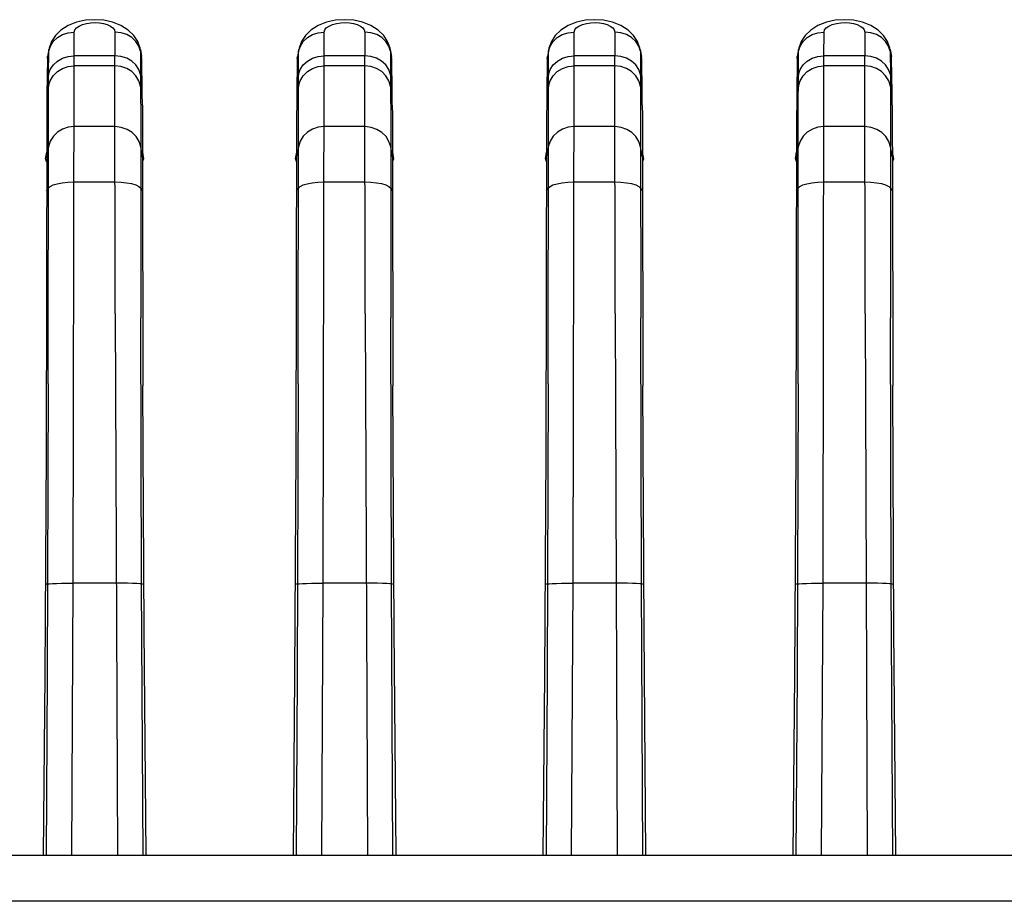
# Model space of a CAD drawing. Extents: x 0 to 420, y 0 to 297.
# Drawn here: x 111 to 136, y 224 to 246 of the extents above; entities that cross this region are included whole.
import ezdxf

# ---------------------------------------------------------------- set-up
doc = ezdxf.new("R2010")
doc.units = 0
doc.header["$LTSCALE"] = 23.1
doc.layers.get('0').update_dxf_attribs({"linetype": 'CONTINUOUS'})

msp = doc.modelspace()

# ---------------------------------------------------------------- linework, layer by layer
at = {"color": 9, "linetype": 'CONTINUOUS'}
for p, q in [((112.545, 245.417), (112.699, 245.433)), ((113.868, 245.417), (113.714, 245.433)), ((118.795, 245.417), (118.949, 245.433)), ((120.118, 245.417), (119.964, 245.433)), ((125.045, 245.417), (125.199, 245.433)), ((126.368, 245.417), (126.214, 245.433)), ((131.295, 245.417), (131.449, 245.433)), ((132.618, 245.417), (132.464, 245.433)), ((112.061, 244.992), (112.061, 244.994)), ((114.351, 244.994), (114.351, 244.992)), ((118.311, 244.992), (118.311, 244.994)), ((120.601, 244.994), (120.601, 244.992)), ((124.561, 244.992), (124.561, 244.994)), ((126.851, 244.994), (126.851, 244.992)), ((130.811, 244.992), (130.811, 244.994)), ((133.101, 244.994), (133.101, 244.992)), ((112.025, 244.773), (112.029, 244.822)), ((112.057, 244.562), (112.058, 244.762)), ((112.058, 244.957), (112.061, 244.992)), ((112.058, 244.762), (112.058, 244.957)), ((112.695, 244.584), (112.696, 244.838)), ((113.716, 244.838), (112.696, 244.838)), ((113.722, 238.392), (113.716, 244.838)), ((114.351, 244.992), (114.354, 244.957)), ((114.388, 244.773), (114.379, 244.821)), ((118.275, 244.773), (118.279, 244.822)), ((118.307, 244.562), (118.308, 244.762)), ((118.308, 244.957), (118.311, 244.992)), ((118.308, 244.762), (118.308, 244.957)), ((118.945, 244.584), (118.946, 244.838)), ((119.966, 244.838), (118.946, 244.838)), ((119.972, 238.392), (119.966, 244.838)), ((120.601, 244.992), (120.604, 244.957)), ((120.638, 244.773), (120.629, 244.821)), ((124.525, 244.773), (124.529, 244.822)), ((124.557, 244.562), (124.558, 244.762)), ((124.558, 244.957), (124.561, 244.992)), ((124.558, 244.762), (124.558, 244.957)), ((125.195, 244.584), (125.196, 244.838)), ((126.216, 244.838), (125.196, 244.838)), ((126.222, 238.392), (126.216, 244.838)), ((126.851, 244.992), (126.854, 244.957)), ((126.888, 244.773), (126.879, 244.821)), ((130.775, 244.773), (130.779, 244.822)), ((130.807, 244.562), (130.808, 244.762)), ((130.808, 244.957), (130.811, 244.992)), ((130.808, 244.762), (130.808, 244.957)), ((131.445, 244.584), (131.446, 244.838)), ((132.466, 244.838), (131.446, 244.838)), ((132.472, 238.392), (132.466, 244.838)), ((133.101, 244.992), (133.104, 244.957)), ((133.138, 244.773), (133.129, 244.821)), ((112.053, 243.329), (112.057, 244.562)), ((112.672, 231.647), (112.695, 244.584)), ((113.717, 244.584), (112.695, 244.584)), ((118.303, 243.329), (118.307, 244.562)), ((118.922, 231.647), (118.945, 244.584)), ((119.967, 244.584), (118.945, 244.584)), ((124.553, 243.329), (124.557, 244.562)), ((125.172, 231.647), (125.195, 244.584)), ((126.217, 244.584), (125.195, 244.584)), ((130.803, 243.329), (130.807, 244.562)), ((131.422, 231.647), (131.445, 244.584)), ((132.467, 244.584), (131.445, 244.584)), ((112.056, 244.367), (112.018, 244.177)), ((114.356, 244.464), (114.36, 242.816)), ((114.394, 244.177), (114.356, 244.367)), ((118.306, 244.367), (118.268, 244.177)), ((120.606, 244.464), (120.61, 242.816)), ((120.644, 244.177), (120.606, 244.367)), ((124.556, 244.367), (124.518, 244.177)), ((126.856, 244.464), (126.86, 242.816)), ((126.894, 244.177), (126.856, 244.367)), ((130.806, 244.367), (130.768, 244.177)), ((133.106, 244.464), (133.11, 242.816)), ((133.144, 244.177), (133.106, 244.367)), ((112.055, 244.079), (112.015, 243.864)), ((114.398, 243.864), (114.357, 244.079)), ((118.305, 244.079), (118.265, 243.864)), ((120.648, 243.864), (120.607, 244.079)), ((124.555, 244.079), (124.515, 243.864)), ((126.898, 243.864), (126.857, 244.079)), ((130.805, 244.079), (130.765, 243.864)), ((133.148, 243.864), (133.107, 244.079)), ((112.047, 236.634), (112.053, 243.329)), ((118.297, 236.634), (118.303, 243.329)), ((124.547, 236.634), (124.553, 243.329)), ((130.797, 236.634), (130.803, 243.329)), ((113.72, 243.067), (112.693, 243.067)), ((119.97, 243.067), (118.943, 243.067)), ((126.22, 243.067), (125.193, 243.067)), ((132.47, 243.067), (131.443, 243.067)), ((114.36, 242.816), (114.362, 238.282)), ((120.61, 242.816), (120.612, 238.282)), ((126.86, 242.816), (126.862, 238.282)), ((133.11, 242.816), (133.112, 238.282)), ((112.052, 242.562), (112.006, 242.315)), ((114.406, 242.315), (114.36, 242.562)), ((118.302, 242.562), (118.256, 242.315)), ((120.656, 242.315), (120.61, 242.562)), ((124.552, 242.562), (124.506, 242.315)), ((126.906, 242.315), (126.86, 242.562)), ((130.802, 242.562), (130.756, 242.315)), ((133.156, 242.315), (133.11, 242.562)), ((112.693, 241.683), (113.72, 241.683)), ((118.943, 241.683), (119.97, 241.683)), ((125.193, 241.683), (126.22, 241.683)), ((131.443, 241.683), (132.47, 241.683)), ((112.006, 241.459), (112.052, 241.532)), ((114.36, 241.532), (114.406, 241.459)), ((118.256, 241.459), (118.302, 241.532)), ((120.61, 241.532), (120.656, 241.459)), ((124.506, 241.459), (124.552, 241.532)), ((126.86, 241.532), (126.906, 241.459)), ((130.756, 241.459), (130.802, 241.532)), ((133.11, 241.532), (133.156, 241.459)), ((113.722, 238.392), (113.777, 224.842)), ((119.972, 238.392), (120.027, 224.842)), ((126.222, 238.392), (126.277, 224.842)), ((132.472, 238.392), (132.527, 224.842)), ((114.38, 231.629), (114.362, 238.282)), ((120.63, 231.629), (120.612, 238.282)), ((126.88, 231.629), (126.862, 238.282)), ((133.13, 231.629), (133.112, 238.282)), ((112.047, 236.634), (112.022, 229.347)), ((118.297, 236.634), (118.272, 229.347)), ((124.547, 236.634), (124.522, 229.347)), ((130.797, 236.634), (130.772, 229.347)), ((112.032, 231.629), (111.975, 231.617)), ((112.151, 231.64), (112.255, 231.644)), ((112.636, 224.842), (112.672, 231.647)), ((113.888, 231.648), (112.672, 231.647)), ((114.261, 231.64), (114.158, 231.644)), ((114.417, 224.842), (114.38, 231.629)), ((114.437, 231.617), (114.38, 231.629)), ((118.282, 231.629), (118.225, 231.617)), ((118.401, 231.64), (118.505, 231.644)), ((118.886, 224.842), (118.922, 231.647)), ((120.138, 231.648), (118.922, 231.647)), ((120.511, 231.64), (120.408, 231.644)), ((120.667, 224.842), (120.63, 231.629)), ((120.687, 231.617), (120.63, 231.629)), ((124.532, 231.629), (124.475, 231.617)), ((124.651, 231.64), (124.755, 231.644)), ((125.136, 224.842), (125.172, 231.647)), ((126.388, 231.648), (125.172, 231.647)), ((126.761, 231.64), (126.658, 231.644)), ((126.917, 224.842), (126.88, 231.629)), ((126.937, 231.617), (126.88, 231.629)), ((130.782, 231.629), (130.725, 231.617)), ((130.901, 231.64), (131.005, 231.644)), ((131.386, 224.842), (131.422, 231.647)), ((132.638, 231.648), (131.422, 231.647)), ((133.011, 231.64), (132.908, 231.644)), ((133.167, 224.842), (133.13, 231.629)), ((133.187, 231.617), (133.13, 231.629)), ((112.022, 229.347), (111.996, 224.842)), ((118.272, 229.347), (118.246, 224.842)), ((124.522, 229.347), (124.496, 224.842)), ((130.772, 229.347), (130.746, 224.842))]:
    msp.add_line(p, q, dxfattribs=at)
at = {"color": 7, "linetype": 'CONTINUOUS'}
for p, q in [((112.696, 244.838), (112.699, 245.433)), ((113.714, 245.433), (113.716, 244.838)), ((118.946, 244.838), (118.949, 245.433)), ((119.964, 245.433), (119.966, 244.838)), ((125.196, 244.838), (125.199, 245.433)), ((126.214, 245.433), (126.216, 244.838)), ((131.446, 244.838), (131.449, 245.433)), ((132.464, 245.433), (132.466, 244.838)), ((112.061, 244.994), (112.029, 244.822)), ((114.344, 245.029), (114.284, 245.196)), ((114.352, 244.991), (114.344, 245.029)), ((114.351, 244.994), (114.383, 244.822)), ((118.311, 244.994), (118.279, 244.822)), ((120.594, 245.029), (120.534, 245.196)), ((120.602, 244.991), (120.594, 245.029)), ((120.601, 244.994), (120.633, 244.822)), ((124.561, 244.994), (124.529, 244.822)), ((126.844, 245.029), (126.784, 245.196)), ((126.852, 244.991), (126.844, 245.029)), ((126.851, 244.994), (126.883, 244.822)), ((130.811, 244.994), (130.779, 244.822)), ((133.094, 245.029), (133.034, 245.196)), ((133.102, 244.991), (133.094, 245.029)), ((133.101, 244.994), (133.133, 244.822)), ((112.025, 244.773), (112.015, 243.864)), ((112.031, 244.822), (112.025, 244.773)), ((114.388, 244.773), (114.382, 244.822)), ((114.397, 243.909), (114.388, 244.773)), ((118.275, 244.773), (118.265, 243.864)), ((118.281, 244.822), (118.275, 244.773)), ((120.638, 244.773), (120.632, 244.822)), ((120.647, 243.909), (120.638, 244.773)), ((124.525, 244.773), (124.515, 243.864)), ((124.531, 244.822), (124.525, 244.773)), ((126.888, 244.773), (126.882, 244.822)), ((126.897, 243.909), (126.888, 244.773)), ((130.775, 244.773), (130.765, 243.864)), ((130.781, 244.822), (130.775, 244.773)), ((133.138, 244.773), (133.132, 244.822)), ((133.147, 243.909), (133.138, 244.773)), ((112.015, 243.864), (112.008, 243.09)), ((114.401, 243.606), (114.397, 243.909)), ((118.265, 243.864), (118.258, 243.09)), ((120.651, 243.606), (120.647, 243.909)), ((124.515, 243.864), (124.508, 243.09)), ((126.901, 243.606), (126.897, 243.909)), ((130.765, 243.864), (130.758, 243.09)), ((133.151, 243.606), (133.147, 243.909)), ((114.401, 243.606), (114.404, 243.348)), ((120.651, 243.606), (120.654, 243.348)), ((126.901, 243.606), (126.904, 243.348)), ((133.151, 243.606), (133.154, 243.348)), ((114.404, 243.348), (114.404, 242.831)), ((120.654, 243.348), (120.654, 242.831)), ((126.904, 243.348), (126.904, 242.831)), ((133.154, 243.348), (133.154, 242.831)), ((112.008, 243.09), (111.992, 234.938)), ((118.258, 243.09), (118.242, 234.938)), ((124.508, 243.09), (124.492, 234.938)), ((130.758, 243.09), (130.742, 234.938)), ((114.404, 242.831), (114.406, 242.315)), ((120.654, 242.831), (120.656, 242.315)), ((126.904, 242.831), (126.906, 242.315)), ((133.154, 242.831), (133.156, 242.315)), ((111.981, 242.265), (112.01, 242.428)), ((114.402, 242.428), (114.431, 242.265)), ((114.406, 242.315), (114.414, 236.588)), ((118.231, 242.265), (118.26, 242.428)), ((120.652, 242.428), (120.681, 242.265)), ((120.656, 242.315), (120.664, 236.588)), ((124.481, 242.265), (124.51, 242.428)), ((126.902, 242.428), (126.931, 242.265)), ((126.906, 242.315), (126.914, 236.588)), ((130.731, 242.265), (130.76, 242.428)), ((133.152, 242.428), (133.181, 242.265)), ((133.156, 242.315), (133.164, 236.588)), ((114.431, 242.265), (114.406, 242.195)), ((120.681, 242.265), (120.656, 242.195)), ((126.931, 242.265), (126.906, 242.195)), ((133.181, 242.265), (133.156, 242.195)), ((114.445, 230.489), (114.414, 236.588)), ((120.695, 230.489), (120.664, 236.588)), ((126.945, 230.489), (126.914, 236.588)), ((133.195, 230.489), (133.164, 236.588)), ((111.992, 234.938), (111.959, 229.36)), ((118.242, 234.938), (118.209, 229.36)), ((124.492, 234.938), (124.459, 229.36)), ((130.742, 234.938), (130.709, 229.36)), ((114.494, 224.846), (114.445, 230.489)), ((120.744, 224.846), (120.695, 230.489)), ((126.994, 224.846), (126.945, 230.489)), ((133.244, 224.846), (133.195, 230.489)), ((111.959, 229.36), (111.919, 224.846)), ((118.209, 229.36), (118.169, 224.846)), ((124.459, 229.36), (124.419, 224.846)), ((130.709, 229.36), (130.669, 224.846)), ((291.331, 224.842), (41.331, 224.842)), ((291.331, 223.692), (41.331, 223.692))]:
    msp.add_line(p, q, dxfattribs=at)
for points in [[(114.284, 245.196), (114.185, 245.349), (114.049, 245.484), (113.866, 245.599), (113.655, 245.681), (113.435, 245.727), (113.207, 245.742), (112.978, 245.727), (112.757, 245.681), (112.546, 245.599), (112.363, 245.483), (112.227, 245.349), (112.128, 245.196), (112.069, 245.029), (112.061, 244.991)], [(120.534, 245.196), (120.435, 245.349), (120.299, 245.484), (120.116, 245.599), (119.905, 245.681), (119.685, 245.727), (119.457, 245.742), (119.228, 245.727), (119.007, 245.681), (118.796, 245.599), (118.613, 245.483), (118.477, 245.349), (118.378, 245.196), (118.319, 245.029), (118.311, 244.991)], [(126.784, 245.196), (126.685, 245.349), (126.549, 245.484), (126.366, 245.599), (126.155, 245.681), (125.935, 245.727), (125.707, 245.742), (125.478, 245.727), (125.257, 245.681), (125.046, 245.599), (124.863, 245.483), (124.727, 245.349), (124.628, 245.196), (124.569, 245.029), (124.561, 244.991)], [(133.034, 245.196), (132.935, 245.349), (132.799, 245.484), (132.616, 245.599), (132.405, 245.681), (132.185, 245.727), (131.957, 245.742), (131.728, 245.727), (131.507, 245.681), (131.296, 245.599), (131.113, 245.483), (130.977, 245.349), (130.878, 245.196), (130.819, 245.029), (130.811, 244.991)], [(112.006, 242.191), (112.005, 242.195), (111.997, 242.218), (111.989, 242.242), (111.981, 242.265)], [(118.256, 242.191), (118.255, 242.195), (118.247, 242.218), (118.239, 242.242), (118.231, 242.265)], [(124.506, 242.191), (124.505, 242.195), (124.497, 242.218), (124.489, 242.242), (124.481, 242.265)], [(130.756, 242.191), (130.755, 242.195), (130.747, 242.218), (130.739, 242.242), (130.731, 242.265)]]:
    msp.add_lwpolyline(points, dxfattribs=at)
at = {"color": 9, "linetype": 'CONTINUOUS'}
for points in [[(112.699, 245.433), (112.712, 245.488), (112.751, 245.538), (112.818, 245.584), (112.904, 245.623), (113.006, 245.65), (113.115, 245.665), (113.223, 245.669), (113.33, 245.662), (113.431, 245.645), (113.523, 245.618), (113.602, 245.58), (113.664, 245.535), (113.7, 245.487), (113.714, 245.433)], [(118.949, 245.433), (118.962, 245.488), (119.001, 245.538), (119.068, 245.584), (119.154, 245.623), (119.256, 245.65), (119.365, 245.665), (119.473, 245.669), (119.58, 245.662), (119.681, 245.645), (119.773, 245.618), (119.852, 245.58), (119.914, 245.535), (119.95, 245.487), (119.964, 245.433)], [(125.199, 245.433), (125.212, 245.488), (125.251, 245.538), (125.318, 245.584), (125.404, 245.623), (125.506, 245.65), (125.615, 245.665), (125.723, 245.669), (125.83, 245.662), (125.931, 245.645), (126.023, 245.618), (126.102, 245.58), (126.164, 245.535), (126.2, 245.487), (126.214, 245.433)], [(131.449, 245.433), (131.462, 245.488), (131.501, 245.538), (131.568, 245.584), (131.654, 245.623), (131.756, 245.65), (131.865, 245.665), (131.973, 245.669), (132.08, 245.662), (132.181, 245.645), (132.273, 245.618), (132.352, 245.58), (132.414, 245.535), (132.45, 245.487), (132.464, 245.433)], [(112.174, 245.198), (112.276, 245.295), (112.401, 245.369), (112.545, 245.417)], [(114.238, 245.197), (114.136, 245.295), (114.011, 245.369), (113.868, 245.417)], [(118.424, 245.198), (118.526, 245.295), (118.651, 245.369), (118.795, 245.417)], [(120.488, 245.197), (120.386, 245.295), (120.261, 245.369), (120.118, 245.417)], [(124.674, 245.198), (124.776, 245.295), (124.901, 245.369), (125.045, 245.417)], [(126.738, 245.197), (126.636, 245.295), (126.511, 245.369), (126.368, 245.417)], [(130.924, 245.198), (131.026, 245.295), (131.151, 245.369), (131.295, 245.417)], [(132.988, 245.197), (132.886, 245.295), (132.761, 245.369), (132.618, 245.417)], [(112.058, 244.957), (112.101, 245.083), (112.174, 245.198)], [(114.354, 244.957), (114.312, 245.083), (114.238, 245.197)], [(118.308, 244.957), (118.351, 245.083), (118.424, 245.198)], [(120.604, 244.957), (120.562, 245.083), (120.488, 245.197)], [(124.558, 244.957), (124.601, 245.083), (124.674, 245.198)], [(126.854, 244.957), (126.812, 245.083), (126.738, 245.197)], [(130.808, 244.957), (130.851, 245.083), (130.924, 245.198)], [(133.104, 244.957), (133.062, 245.083), (132.988, 245.197)], [(112.175, 244.609), (112.278, 244.705), (112.404, 244.778), (112.546, 244.823), (112.696, 244.838)], [(114.237, 244.609), (114.134, 244.706), (114.008, 244.778), (113.866, 244.823), (113.716, 244.838)], [(114.354, 244.957), (114.354, 244.86), (114.356, 244.464)], [(118.425, 244.609), (118.528, 244.705), (118.654, 244.778), (118.796, 244.823), (118.946, 244.838)], [(120.487, 244.609), (120.384, 244.706), (120.258, 244.778), (120.116, 244.823), (119.966, 244.838)], [(120.604, 244.957), (120.604, 244.86), (120.606, 244.464)], [(124.675, 244.609), (124.778, 244.705), (124.904, 244.778), (125.046, 244.823), (125.196, 244.838)], [(126.737, 244.609), (126.634, 244.706), (126.508, 244.778), (126.366, 244.823), (126.216, 244.838)], [(126.854, 244.957), (126.854, 244.86), (126.856, 244.464)], [(130.925, 244.609), (131.028, 244.705), (131.154, 244.778), (131.296, 244.823), (131.446, 244.838)], [(132.987, 244.609), (132.884, 244.706), (132.758, 244.778), (132.616, 244.823), (132.466, 244.838)], [(133.104, 244.957), (133.104, 244.86), (133.106, 244.464)], [(112.056, 244.367), (112.099, 244.494), (112.175, 244.609)], [(112.174, 244.339), (112.277, 244.442), (112.403, 244.519), (112.547, 244.568), (112.695, 244.584)], [(114.238, 244.339), (114.135, 244.442), (114.009, 244.519), (113.865, 244.568), (113.717, 244.584)], [(114.356, 244.367), (114.313, 244.494), (114.237, 244.609)], [(118.306, 244.367), (118.349, 244.494), (118.425, 244.609)], [(118.424, 244.339), (118.527, 244.442), (118.653, 244.519), (118.797, 244.568), (118.945, 244.584)], [(120.488, 244.339), (120.385, 244.442), (120.259, 244.519), (120.115, 244.568), (119.967, 244.584)], [(120.606, 244.367), (120.563, 244.494), (120.487, 244.609)], [(124.556, 244.367), (124.599, 244.494), (124.675, 244.609)], [(124.674, 244.339), (124.777, 244.442), (124.903, 244.519), (125.047, 244.568), (125.195, 244.584)], [(126.738, 244.339), (126.635, 244.442), (126.509, 244.519), (126.365, 244.568), (126.217, 244.584)], [(126.856, 244.367), (126.813, 244.494), (126.737, 244.609)], [(130.806, 244.367), (130.849, 244.494), (130.925, 244.609)], [(130.924, 244.339), (131.027, 244.442), (131.153, 244.519), (131.297, 244.568), (131.445, 244.584)], [(132.988, 244.339), (132.885, 244.442), (132.759, 244.519), (132.615, 244.568), (132.467, 244.584)], [(133.106, 244.367), (133.063, 244.494), (132.987, 244.609)], [(112.055, 244.079), (112.098, 244.214), (112.174, 244.339)], [(114.357, 244.079), (114.315, 244.214), (114.238, 244.339)], [(118.305, 244.079), (118.348, 244.214), (118.424, 244.339)], [(120.607, 244.079), (120.565, 244.214), (120.488, 244.339)], [(124.555, 244.079), (124.598, 244.214), (124.674, 244.339)], [(126.857, 244.079), (126.815, 244.214), (126.738, 244.339)], [(130.805, 244.079), (130.848, 244.214), (130.924, 244.339)], [(133.107, 244.079), (133.065, 244.214), (132.988, 244.339)], [(112.693, 243.067), (112.545, 243.051), (112.405, 243.004), (112.279, 242.927), (112.175, 242.825)], [(114.244, 242.817), (114.142, 242.92), (114.017, 242.999), (113.874, 243.049), (113.72, 243.067)], [(118.943, 243.067), (118.795, 243.051), (118.655, 243.004), (118.529, 242.927), (118.425, 242.825)], [(120.494, 242.817), (120.392, 242.92), (120.267, 242.999), (120.124, 243.049), (119.97, 243.067)], [(125.193, 243.067), (125.045, 243.051), (124.905, 243.004), (124.779, 242.927), (124.675, 242.825)], [(126.744, 242.817), (126.642, 242.92), (126.517, 242.999), (126.374, 243.049), (126.22, 243.067)], [(131.443, 243.067), (131.295, 243.051), (131.155, 243.004), (131.029, 242.927), (130.925, 242.825)], [(132.994, 242.817), (132.892, 242.92), (132.767, 242.999), (132.624, 243.049), (132.47, 243.067)], [(112.175, 242.825), (112.097, 242.701), (112.052, 242.562)], [(114.36, 242.562), (114.318, 242.696), (114.244, 242.817)], [(118.425, 242.825), (118.347, 242.701), (118.302, 242.562)], [(120.61, 242.562), (120.568, 242.696), (120.494, 242.817)], [(124.675, 242.825), (124.597, 242.701), (124.552, 242.562)], [(126.86, 242.562), (126.818, 242.696), (126.744, 242.817)], [(130.925, 242.825), (130.847, 242.701), (130.802, 242.562)], [(133.11, 242.562), (133.068, 242.696), (132.994, 242.817)], [(112.052, 241.532), (112.095, 241.572), (112.168, 241.609)], [(112.168, 241.609), (112.27, 241.639), (112.395, 241.663), (112.539, 241.678), (112.693, 241.683)], [(113.72, 241.683), (113.867, 241.679), (114.007, 241.664), (114.133, 241.642), (114.237, 241.611), (114.315, 241.574), (114.36, 241.532)], [(118.302, 241.532), (118.345, 241.572), (118.418, 241.609)], [(118.418, 241.609), (118.52, 241.639), (118.645, 241.663), (118.789, 241.678), (118.943, 241.683)], [(119.97, 241.683), (120.117, 241.679), (120.257, 241.664), (120.383, 241.642), (120.487, 241.611), (120.565, 241.574), (120.61, 241.532)], [(124.552, 241.532), (124.595, 241.572), (124.668, 241.609)], [(124.668, 241.609), (124.77, 241.639), (124.895, 241.663), (125.039, 241.678), (125.193, 241.683)], [(126.22, 241.683), (126.367, 241.679), (126.507, 241.664), (126.633, 241.642), (126.737, 241.611), (126.815, 241.574), (126.86, 241.532)], [(130.802, 241.532), (130.845, 241.572), (130.918, 241.609)], [(130.918, 241.609), (131.02, 241.639), (131.145, 241.663), (131.289, 241.678), (131.443, 241.683)], [(132.47, 241.683), (132.617, 241.679), (132.757, 241.664), (132.883, 241.642), (132.987, 241.611), (133.065, 241.574), (133.11, 241.532)], [(112.032, 231.629), (112.075, 231.635), (112.151, 231.64)], [(112.255, 231.644), (112.38, 231.647), (112.524, 231.648), (112.672, 231.647)], [(114.158, 231.644), (114.032, 231.647), (113.888, 231.648)], [(114.38, 231.629), (114.337, 231.635), (114.261, 231.64)], [(118.282, 231.629), (118.325, 231.635), (118.401, 231.64)], [(118.505, 231.644), (118.63, 231.647), (118.774, 231.648), (118.922, 231.647)], [(120.408, 231.644), (120.282, 231.647), (120.138, 231.648)], [(120.63, 231.629), (120.587, 231.635), (120.511, 231.64)], [(124.532, 231.629), (124.575, 231.635), (124.651, 231.64)], [(124.755, 231.644), (124.88, 231.647), (125.024, 231.648), (125.172, 231.647)], [(126.658, 231.644), (126.532, 231.647), (126.388, 231.648)], [(126.88, 231.629), (126.837, 231.635), (126.761, 231.64)], [(130.782, 231.629), (130.825, 231.635), (130.901, 231.64)], [(131.005, 231.644), (131.13, 231.647), (131.274, 231.648), (131.422, 231.647)], [(132.908, 231.644), (132.782, 231.647), (132.638, 231.648)], [(133.13, 231.629), (133.087, 231.635), (133.011, 231.64)]]:
    msp.add_lwpolyline(points, dxfattribs=at)

doc.saveas('drawing.dxf')
